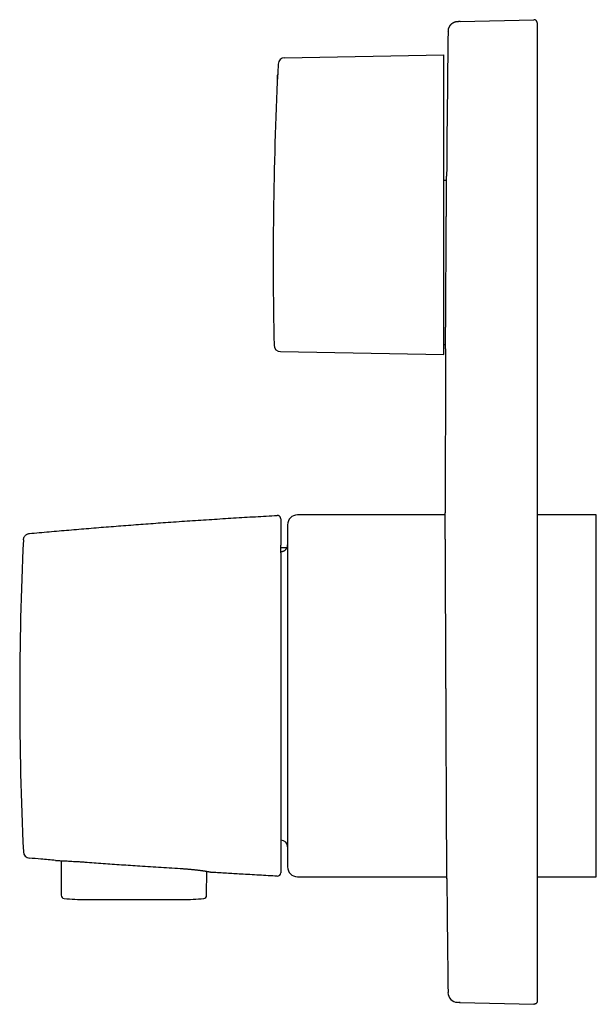
# Model space of a CAD drawing. Units: millimetres. Extents: x 8 to 587, y 12 to 542.
# Drawn here: x 27 to 115, y 392 to 542 of the extents above; entities that cross this region are included whole.
import ezdxf

# ---------------------------------------------------------------- set-up
doc = ezdxf.new("R2010")
doc.units = ezdxf.units.MM

msp = doc.modelspace()

# ---------------------------------------------------------------- linework, layer by layer
at = {"color": 7, "linetype": 'Continuous', "lineweight": 30}
for p, q in [((93.9, 541.48), (93.77, 541.47)), ((94.19, 541.48), (93.88, 541.47)), ((93.93, 541.48), (93.9, 541.48)), ((94.17, 541.48), (94.19, 541.48)), ((94.19, 541.48), (94.17, 541.48)), ((94.19, 541.48), (105.38, 541.78)), ((105.4, 541.78), (105.38, 541.78)), ((105.9, 541.28), (105.9, 539.78)), ((105.9, 539.78), (105.9, 393.8)), ((67.44, 535.97), (91.69, 536.4)), ((91.69, 533.39), (91.69, 536.4)), ((91.69, 532.66), (91.69, 533.39)), ((91.69, 512.76), (91.69, 532.66)), ((92.1, 517.29), (91.69, 517.29)), ((91.69, 490.78), (91.69, 512.76)), ((91.69, 492.29), (91.95, 492.29)), ((66.81, 491.22), (91.69, 490.78)), ((66.32, 466.24), (66.32, 466.26)), ((91.9, 466.34), (69.4, 466.34)), ((114.9, 466.34), (105.9, 466.34)), ((114.9, 411.24), (114.9, 466.34)), ((67.9, 464.84), (67.9, 412.74)), ((67.79, 461.34), (66.85, 461.34)), ((66.85, 460.76), (66.9, 460.76)), ((66.85, 416.79), (66.9, 416.79)), ((33.4, 413.68), (33.42, 408.42)), ((55.57, 408.42), (55.58, 412.06)), ((56.4, 411.91), (56.42, 411.9)), ((56.41, 411.9), (56.42, 411.9)), ((66.32, 411.32), (66.32, 411.34)), ((69.4, 411.24), (92.14, 411.24)), ((105.9, 411.24), (114.9, 411.24)), ((37.1, 407.75), (51.9, 407.75)), ((105.9, 393.8), (105.9, 392.3)), ((93.78, 392.11), (94.19, 392.1)), ((93.88, 392.1), (93.88, 392.1)), ((94.19, 392.1), (93.9, 392.1)), ((94.17, 392.1), (94.19, 392.1)), ((94.19, 392.1), (105.38, 391.8)), ((105.38, 391.8), (105.4, 391.8))]:
    msp.add_line(p, q, dxfattribs=at)
at = {"color": 7, "linetype": 'Continuous', "lineweight": 30, "flags": 128}
for points in [[(66.35, 532.71), (66.36, 532.8), (66.36, 532.89), (66.36, 532.98), (66.37, 533.07), (66.37, 533.16), (66.38, 533.25), (66.38, 533.35), (66.39, 533.44)], [(91.9, 466.79), (91.9, 466.77), (91.9, 466.75), (91.9, 466.73), (91.9, 466.71), (91.9, 466.7), (91.9, 466.68), (91.9, 466.66), (91.9, 466.64)]]:
    msp.add_lwpolyline(points, dxfattribs=at)
at = {"color": 7, "linetype": 'Continuous', "lineweight": 30}
for centre, radius, start, end in [((6491.9, 466.79), 6400, 179.344663, 179.542082), ((67.45, 534.97), 1, 91, 177.1449), ((672.7, 504.79), 607, 177.14487, 181.18885), ((66.83, 492.22), 1, 181.189, 269), ((6491.9, 466.79), 6400, 179.777526, 180), ((69.4, 464.84), 1.5, 90, 180), ((527.1, 438.79), 500, 177.2752, 182.7248), ((66.9, 461.79), 1, 333.2138, 0), ((66.9, 415.79), 1, 0, 90), ((28.67, 415.07), 1, 182.7248, 264.7421), ((69.4, 412.74), 1.5, 180, 270), ((66.35, 411.82), 0.5, 266.9105, 0), ((6491.9, 466.79), 6400, 180.499993, 180.655337), ((33.92, 408.43), 0.5, 180.2, 263.8208), ((37.1, 437.75), 30, 263.8208, 270), ((51.9, 437.75), 30, 270, 276.1792), ((55.07, 408.43), 0.5, 276.1792, 359.8), ((93.81, 393.61), 1.5, 180.6553, 268.5), ((105.4, 392.3), 0.5, 268.5, 272.4185)]:
    msp.add_arc(centre, radius, start, end, dxfattribs=at)
for points, knots in [([(93.77, 541.47), (93.73, 541.47), (93.65, 541.47), (93.53, 541.45), (93.42, 541.42), (93.3, 541.38), (93.19, 541.34), (93.09, 541.29), (92.99, 541.23), (92.89, 541.16), (92.81, 541.09), (92.73, 541.01), (92.65, 540.92), (92.58, 540.83), (92.52, 540.74), (92.47, 540.64), (92.42, 540.53), (92.38, 540.43), (92.35, 540.32), (92.33, 540.21), (92.32, 540.1), (92.32, 540.03), (92.31, 539.99)], [0, 0, 0, 0, 0.052175, 0.104439, 0.15675, 0.209076, 0.261394, 0.313689, 0.362971, 0.41223, 0.461472, 0.510706, 0.559942, 0.609191, 0.65846, 0.707754, 0.757072, 0.806406, 0.854862, 0.903299, 0.951689, 1, 1, 1, 1]), ([(94.17, 541.48), (94.17, 541.48), (94.16, 541.48), (94.16, 541.48), (94.15, 541.48), (94.15, 541.48), (94.15, 541.48), (94.14, 541.48), (94.14, 541.48), (94.13, 541.48), (94.13, 541.48), (94.13, 541.48), (94.12, 541.48), (94.12, 541.48), (94.12, 541.48), (94.11, 541.48), (94.11, 541.48), (94.11, 541.48), (94.1, 541.48), (94.1, 541.48), (94.1, 541.48), (94.09, 541.48), (94.09, 541.48), (94.09, 541.48), (94.09, 541.48), (94.08, 541.48), (94.08, 541.48), (94.08, 541.48), (94.08, 541.48), (94.08, 541.48), (94.07, 541.48), (94.07, 541.48), (94.07, 541.48), (94.06, 541.48), (94.06, 541.48), (94.05, 541.48), (94.04, 541.48), (94.04, 541.48), (94.03, 541.48), (94.02, 541.48), (94.02, 541.48), (94.01, 541.48), (93.99, 541.48), (93.98, 541.48), (93.96, 541.48), (93.96, 541.48), (93.96, 541.48), (93.95, 541.48), (93.95, 541.48), (93.95, 541.48), (93.94, 541.48), (93.94, 541.48), (93.94, 541.48), (93.94, 541.48), (93.94, 541.48), (93.94, 541.48), (93.93, 541.48), (93.93, 541.48), (93.93, 541.48), (93.93, 541.48), (93.93, 541.48), (93.93, 541.48), (93.93, 541.48), (93.92, 541.48), (93.92, 541.48), (93.92, 541.48), (93.92, 541.48), (93.92, 541.48), (93.92, 541.48), (93.91, 541.48), (93.91, 541.48), (93.91, 541.48), (93.91, 541.48), (93.9, 541.48), (93.9, 541.48), (93.9, 541.47), (93.9, 541.47), (93.89, 541.47), (93.89, 541.47), (93.89, 541.47), (93.89, 541.47), (93.88, 541.47), (93.88, 541.47), (93.88, 541.47)], [0, 0, 0, 0, 0.013503, 0.026659, 0.039476, 0.051957, 0.064108, 0.075935, 0.087441, 0.09771, 0.107718, 0.117467, 0.126961, 0.136202, 0.145194, 0.155658, 0.165772, 0.17554, 0.184967, 0.194055, 0.202657, 0.21094, 0.218908, 0.226565, 0.234043, 0.241205, 0.248053, 0.25459, 0.260818, 0.266647, 0.272406, 0.278185, 0.283984, 0.304857, 0.325977, 0.347649, 0.369558, 0.391695, 0.413984, 0.436282, 0.458582, 0.480883, 0.503184, 0.630355, 0.64463, 0.658772, 0.672646, 0.686256, 0.699607, 0.712702, 0.725546, 0.732489, 0.739359, 0.746155, 0.752899, 0.757357, 0.7621, 0.767124, 0.772429, 0.778013, 0.783873, 0.790008, 0.796416, 0.803094, 0.81004, 0.817122, 0.824458, 0.832047, 0.839885, 0.849093, 0.858617, 0.868454, 0.8786, 0.889052, 0.899805, 0.910856, 0.922201, 0.934398, 0.946909, 0.959729, 0.972854, 0.986279, 1, 1, 1, 1]), ([(105.9, 541.28), (105.9, 541.3), (105.89, 541.34), (105.88, 541.41), (105.86, 541.47), (105.83, 541.53), (105.79, 541.59), (105.75, 541.64), (105.7, 541.68), (105.64, 541.71), (105.58, 541.74), (105.52, 541.76), (105.45, 541.77), (105.41, 541.78), (105.4, 541.78)], [0, 0, 0, 0, 0.084655, 0.169309, 0.253964, 0.338618, 0.423273, 0.507927, 0.592582, 0.677236, 0.761891, 0.846545, 0.9312, 1, 1, 1, 1]), ([(91.94, 491.64), (91.94, 491.64), (91.94, 491.64), (91.94, 491.65), (91.94, 491.66), (91.94, 491.69), (91.94, 491.72), (91.95, 491.77), (91.95, 491.82), (91.95, 491.88), (91.95, 491.95), (91.95, 492.02), (91.95, 492.1), (91.95, 492.19), (91.95, 492.27), (91.95, 492.36), (91.95, 492.45), (91.95, 492.55), (91.95, 492.67), (91.95, 492.81), (91.95, 492.96), (91.95, 493.12), (91.95, 493.27), (91.96, 493.44), (91.96, 493.61), (91.96, 493.79), (91.96, 493.97), (91.96, 494.14), (91.96, 494.31), (91.96, 494.48), (91.96, 494.65), (91.96, 494.83), (91.96, 495.04), (91.97, 495.27), (91.97, 495.53), (91.97, 495.78), (91.97, 496.03), (91.97, 496.28), (91.97, 496.53), (91.98, 496.8), (91.98, 497.05), (91.98, 497.29), (91.98, 497.52), (91.98, 497.76), (91.98, 498), (91.98, 498.24), (91.99, 498.51), (91.99, 498.82), (91.99, 499.14), (91.99, 499.46), (91.99, 499.76), (91.99, 500.07), (92, 500.39), (92, 500.71), (92, 501.01), (92, 501.29), (92, 501.56), (92.01, 501.83), (92.01, 502.11), (92.01, 502.38), (92.01, 502.69), (92.01, 503.03), (92.01, 503.4), (92.02, 503.75), (92.02, 504.1), (92.02, 504.44), (92.02, 504.8), (92.02, 505.18), (92.03, 505.56), (92.03, 505.95), (92.03, 506.29), (92.03, 506.6), (92.03, 506.88), (92.04, 507.15), (92.04, 507.42), (92.04, 507.69), (92.04, 507.97), (92.04, 508.24), (92.04, 508.53), (92.05, 508.83), (92.05, 509.16), (92.05, 509.5), (92.05, 509.86), (92.05, 510.22), (92.06, 510.53), (92.06, 510.81), (92.06, 511.06), (92.06, 511.3), (92.06, 511.54), (92.06, 511.77), (92.07, 512.01), (92.07, 512.25), (92.07, 512.49), (92.07, 512.74), (92.07, 513.02), (92.07, 513.3), (92.07, 513.59), (92.08, 513.88), (92.08, 514.13), (92.08, 514.34), (92.08, 514.53), (92.08, 514.71), (92.08, 514.9), (92.08, 515.08), (92.08, 515.26), (92.09, 515.44), (92.09, 515.61), (92.09, 515.78), (92.09, 515.95), (92.09, 516.11), (92.09, 516.28), (92.09, 516.44), (92.09, 516.59), (92.09, 516.73), (92.09, 516.86), (92.09, 516.98), (92.1, 517.08), (92.1, 517.18), (92.1, 517.27), (92.1, 517.35), (92.1, 517.44), (92.1, 517.53), (92.1, 517.62), (92.1, 517.69), (92.1, 517.75), (92.1, 517.8), (92.1, 517.85), (92.1, 517.88), (92.1, 517.91), (92.1, 517.93), (92.1, 517.94), (92.1, 517.94), (92.1, 517.94), (92.1, 517.94)], [0, 0, 0, 0, 0.005058, 0.011834, 0.018609, 0.027773, 0.036944, 0.044999, 0.053057, 0.061113, 0.069216, 0.07732, 0.085423, 0.092171, 0.098919, 0.105667, 0.112443, 0.119219, 0.125995, 0.135158, 0.144329, 0.152385, 0.160442, 0.168498, 0.176601, 0.184705, 0.192808, 0.199556, 0.206305, 0.213053, 0.219828, 0.226605, 0.23338, 0.242543, 0.251714, 0.25977, 0.267828, 0.275884, 0.283987, 0.292091, 0.300194, 0.306942, 0.313691, 0.320439, 0.327215, 0.333991, 0.340767, 0.34993, 0.359101, 0.367157, 0.375215, 0.383271, 0.391374, 0.399479, 0.407582, 0.41433, 0.421079, 0.427827, 0.434603, 0.44138, 0.448155, 0.457319, 0.46649, 0.474853, 0.483222, 0.491608, 0.5, 0.509332, 0.518665, 0.52803, 0.537395, 0.54405, 0.550705, 0.557373, 0.56404, 0.570847, 0.577655, 0.584476, 0.591296, 0.59934, 0.60739, 0.616723, 0.626055, 0.63542, 0.644785, 0.65144, 0.658096, 0.664763, 0.67143, 0.678238, 0.685045, 0.691866, 0.698686, 0.706731, 0.71478, 0.724113, 0.733445, 0.74281, 0.752175, 0.75883, 0.765485, 0.772153, 0.77882, 0.786028, 0.793236, 0.800444, 0.807686, 0.814928, 0.82217, 0.830226, 0.838283, 0.84634, 0.854443, 0.862547, 0.87065, 0.877398, 0.884147, 0.890895, 0.897671, 0.904447, 0.911223, 0.920387, 0.929558, 0.937614, 0.945671, 0.953727, 0.96183, 0.969934, 0.978037, 0.984785, 0.991534, 0.998282, 1, 1, 1, 1]), ([(92.14, 410.94), (92.14, 410.94), (92.14, 410.94), (92.14, 410.95), (92.14, 410.97), (92.14, 410.99), (92.14, 411.02), (92.14, 411.07), (92.14, 411.12), (92.14, 411.17), (92.14, 411.24), (92.14, 411.31), (92.14, 411.39), (92.14, 411.48), (92.14, 411.58), (92.14, 411.68), (92.14, 411.79), (92.14, 411.91), (92.14, 412.03), (92.13, 412.16), (92.13, 412.3), (92.13, 412.44), (92.13, 412.6), (92.13, 412.76), (92.13, 412.94), (92.13, 413.12), (92.13, 413.32), (92.13, 413.51), (92.13, 413.72), (92.13, 413.93), (92.13, 414.14), (92.12, 414.37), (92.12, 414.6), (92.12, 414.84), (92.12, 415.08), (92.12, 415.33), (92.12, 415.58), (92.12, 415.83), (92.12, 416.09), (92.12, 416.36), (92.12, 416.64), (92.11, 416.92), (92.11, 417.21), (92.11, 417.51), (92.11, 417.83), (92.11, 418.15), (92.11, 418.48), (92.11, 418.81), (92.1, 419.14), (92.1, 419.48), (92.1, 419.83), (92.1, 420.18), (92.1, 420.53), (92.1, 420.89), (92.09, 421.26), (92.09, 421.62), (92.09, 421.98), (92.09, 422.34), (92.09, 422.72), (92.09, 423.09), (92.09, 423.47), (92.08, 423.85), (92.08, 424.28), (92.08, 424.74), (92.08, 425.23), (92.08, 425.74), (92.07, 426.25), (92.07, 426.77), (92.07, 427.25), (92.07, 427.7), (92.06, 428.1), (92.06, 428.51), (92.06, 428.93), (92.06, 429.34), (92.06, 429.76), (92.06, 430.18), (92.05, 430.59), (92.05, 430.99), (92.05, 431.37), (92.05, 431.76), (92.05, 432.14), (92.05, 432.53), (92.04, 432.91), (92.04, 433.28), (92.04, 433.64), (92.04, 434), (92.04, 434.41), (92.04, 434.85), (92.03, 435.34), (92.03, 435.83), (92.03, 436.32), (92.03, 436.81), (92.02, 437.26), (92.02, 437.67), (92.02, 438.04), (92.02, 438.42), (92.02, 438.86), (92.02, 439.36), (92.01, 439.94), (92.01, 440.51), (92.01, 441.09), (92.01, 441.66), (92, 442.24), (92, 442.81), (92, 443.39), (92, 443.96), (91.99, 444.47), (91.99, 444.92), (91.99, 445.31), (91.99, 445.7), (91.99, 446.08), (91.98, 446.47), (91.98, 446.82), (91.98, 447.14), (91.98, 447.43), (91.98, 447.72), (91.98, 448.09), (91.98, 448.55), (91.97, 449.09), (91.97, 449.62), (91.97, 450.15), (91.97, 450.67), (91.96, 451.19), (91.96, 451.71), (91.96, 452.22), (91.96, 452.73), (91.96, 453.18), (91.95, 453.57), (91.95, 453.91), (91.95, 454.24), (91.95, 454.57), (91.95, 454.9), (91.95, 455.19), (91.95, 455.46), (91.94, 455.71), (91.94, 455.95), (91.94, 456.26), (91.94, 456.63), (91.94, 457.07), (91.94, 457.5), (91.93, 457.92), (91.93, 458.34), (91.93, 458.71), (91.93, 459.05), (91.93, 459.35), (91.93, 459.65), (91.93, 459.94), (91.92, 460.22), (91.92, 460.5), (91.92, 460.78), (91.92, 461.04), (91.92, 461.29), (91.92, 461.52), (91.92, 461.75), (91.92, 461.97), (91.92, 462.19), (91.91, 462.44), (91.91, 462.71), (91.91, 463), (91.91, 463.28), (91.91, 463.54), (91.91, 463.8), (91.91, 464.03), (91.91, 464.21), (91.91, 464.37), (91.91, 464.52), (91.9, 464.67), (91.9, 464.81), (91.9, 464.96), (91.9, 465.1), (91.9, 465.24), (91.9, 465.38), (91.9, 465.51), (91.9, 465.63), (91.9, 465.75), (91.9, 465.86), (91.9, 465.96), (91.9, 466.04), (91.9, 466.12), (91.9, 466.19), (91.9, 466.27), (91.9, 466.34), (91.9, 466.41), (91.9, 466.47), (91.9, 466.53), (91.9, 466.57), (91.9, 466.6), (91.9, 466.62), (91.9, 466.63), (91.9, 466.64), (91.9, 466.64), (91.9, 466.64)], [0, 0, 0, 0, 0.002916, 0.008472, 0.014027, 0.019589, 0.025151, 0.030564, 0.035978, 0.041391, 0.046804, 0.052242, 0.057681, 0.06312, 0.068558, 0.073764, 0.078972, 0.084179, 0.089385, 0.094614, 0.099844, 0.105074, 0.110303, 0.115858, 0.121414, 0.126976, 0.132538, 0.137951, 0.143364, 0.148778, 0.154191, 0.159629, 0.165067, 0.170506, 0.175944, 0.181151, 0.186358, 0.191565, 0.196772, 0.202001, 0.20723, 0.21246, 0.217689, 0.223245, 0.2288, 0.234362, 0.239925, 0.245337, 0.250751, 0.256165, 0.261577, 0.267015, 0.272454, 0.277893, 0.283331, 0.288538, 0.293745, 0.298952, 0.304159, 0.309388, 0.314618, 0.319847, 0.325076, 0.331644, 0.338212, 0.344779, 0.351372, 0.357966, 0.364559, 0.369607, 0.374656, 0.379705, 0.384753, 0.389821, 0.394891, 0.39996, 0.405029, 0.409597, 0.414166, 0.418734, 0.423311, 0.427888, 0.432464, 0.436649, 0.440834, 0.445022, 0.449209, 0.454829, 0.460449, 0.466069, 0.471705, 0.477341, 0.482977, 0.487231, 0.491486, 0.495743, 0.500001, 0.506569, 0.513137, 0.519705, 0.526297, 0.532891, 0.539484, 0.54614, 0.552796, 0.559463, 0.566131, 0.570682, 0.575234, 0.579785, 0.584345, 0.588905, 0.593464, 0.596945, 0.600426, 0.603908, 0.60739, 0.613958, 0.620526, 0.627094, 0.633686, 0.64028, 0.646873, 0.653529, 0.660185, 0.666852, 0.67352, 0.678071, 0.682623, 0.687174, 0.691734, 0.696294, 0.700853, 0.704334, 0.707815, 0.711297, 0.714779, 0.721347, 0.727915, 0.734482, 0.741075, 0.747669, 0.754262, 0.75931, 0.764359, 0.769408, 0.774456, 0.779525, 0.784594, 0.789663, 0.794732, 0.7993, 0.803869, 0.808437, 0.813014, 0.817591, 0.822168, 0.828735, 0.835304, 0.841871, 0.848464, 0.855057, 0.86165, 0.86612, 0.870589, 0.875059, 0.879536, 0.884014, 0.888491, 0.893613, 0.898736, 0.903858, 0.908981, 0.914124, 0.919268, 0.924412, 0.929556, 0.933974, 0.938393, 0.942815, 0.947237, 0.953175, 0.959115, 0.965053, 0.971011, 0.976969, 0.982926, 0.987427, 0.991928, 0.996433, 1, 1, 1, 1]), ([(28.58, 463.51), (29.58, 463.6), (31.59, 463.78), (34.61, 464.05), (37.62, 464.3), (40.64, 464.55), (43.66, 464.78), (46.68, 465.01), (49.8, 465.23), (53.02, 465.46), (56.35, 465.67), (59.67, 465.88), (62.99, 466.08), (65.21, 466.2), (66.32, 466.26)], [0, 0, 0, 0, 0.08, 0.16, 0.24, 0.32, 0.4, 0.48, 0.56, 0.648, 0.736, 0.824, 0.912, 1, 1, 1, 1]), ([(66.85, 465.76), (66.84, 465.83), (66.83, 465.93), (66.76, 466.05), (66.69, 466.13), (66.61, 466.19), (66.48, 466.25), (66.38, 466.26), (66.32, 466.26)], [0, 0, 0, 0, 0.2386974, 0.3678721, 0.5, 0.6321279, 0.7613026, 1, 1, 1, 1]), ([(66.85, 465.76), (66.85, 465.76), (66.85, 465.76), (66.85, 465.74), (66.85, 465.72), (66.85, 465.68), (66.85, 465.64), (66.85, 465.58), (66.85, 465.52), (66.85, 465.44), (66.85, 465.35), (66.85, 465.25), (66.85, 465.14), (66.85, 465.02), (66.85, 464.89), (66.85, 464.74), (66.85, 464.59), (66.85, 464.43), (66.85, 464.25), (66.85, 464.07), (66.85, 463.88), (66.85, 463.67), (66.85, 463.47), (66.85, 463.26), (66.85, 463.04), (66.85, 462.81), (66.85, 462.56), (66.85, 462.31), (66.85, 462.03), (66.85, 461.84), (66.85, 461.74), (66.85, 461.74)], [0, 0, 0, 0, 0.035102, 0.070184, 0.105246, 0.140288, 0.17531, 0.210311, 0.245291, 0.28025, 0.31685, 0.353424, 0.389973, 0.426494, 0.462988, 0.499454, 0.53589, 0.572297, 0.608672, 0.645016, 0.681327, 0.717608, 0.75183, 0.786081, 0.820361, 0.854665, 0.888991, 0.925418, 0.961862, 0.99832, 1, 1, 1, 1]), ([(27.67, 462.56), (27.67, 462.61), (27.69, 462.73), (27.74, 462.9), (27.83, 463.06), (27.94, 463.21), (28.08, 463.33), (28.24, 463.42), (28.41, 463.48), (28.52, 463.5), (28.58, 463.51)], [0, 0, 0, 0, 0.117961, 0.241755, 0.369768, 0.5, 0.630232, 0.758245, 0.882039, 1, 1, 1, 1]), ([(66.85, 460.57), (66.85, 460.61), (66.85, 460.7), (66.85, 460.85), (66.85, 461.02), (66.85, 461.17), (66.85, 461.32), (66.85, 461.46), (66.85, 461.59), (66.85, 461.68), (66.85, 461.73), (66.85, 461.74)], [0, 0, 0, 0, 0.0931336, 0.2332494, 0.371555, 0.5030474, 0.6301913, 0.7528518, 0.8710162, 0.9677496, 1, 1, 1, 1]), ([(66.85, 460.57), (66.85, 460.56), (66.85, 460.45), (66.85, 460.24), (66.85, 459.93), (66.85, 459.6), (66.85, 459.27), (66.85, 458.93), (66.85, 458.59), (66.85, 458.23), (66.85, 457.88), (66.85, 457.51), (66.85, 457.14), (66.85, 456.77), (66.85, 456.39), (66.85, 455.99), (66.85, 455.58), (66.85, 455.15), (66.85, 454.71), (66.85, 454.27), (66.85, 453.82), (66.85, 453.37), (66.85, 452.92), (66.85, 452.48), (66.85, 452.04), (66.85, 451.58), (66.85, 451.13), (66.85, 450.67), (66.85, 450.2), (66.85, 449.73), (66.85, 449.26), (66.85, 448.78), (66.85, 448.31), (66.85, 447.84), (66.85, 447.36), (66.85, 446.87), (66.85, 446.39), (66.85, 445.89), (66.85, 445.39), (66.85, 444.89), (66.85, 444.4), (66.85, 443.9), (66.85, 443.4), (66.85, 442.9), (66.85, 442.4), (66.85, 441.89), (66.85, 441.38), (66.85, 440.86), (66.85, 440.35), (66.85, 439.83), (66.85, 439.31), (66.85, 438.96), (66.85, 438.79)], [0, 0, 0, 0, 0.001264, 0.021593, 0.041917, 0.062234, 0.082543, 0.102843, 0.12313, 0.143405, 0.163666, 0.183922, 0.203822, 0.223728, 0.243639, 0.263556, 0.285071, 0.306591, 0.328117, 0.349649, 0.371186, 0.392728, 0.413044, 0.433363, 0.453687, 0.474014, 0.494344, 0.514678, 0.535015, 0.555356, 0.5757, 0.596042, 0.616003, 0.635949, 0.655881, 0.675803, 0.69608, 0.716351, 0.736619, 0.756888, 0.77716, 0.797076, 0.817, 0.836935, 0.856884, 0.877256, 0.897648, 0.918062, 0.938501, 0.958969, 0.979468, 1, 1, 1, 1]), ([(66.9, 460.76), (66.92, 460.76), (66.96, 460.76), (67.03, 460.77), (67.09, 460.78), (67.16, 460.8), (67.22, 460.82), (67.28, 460.84), (67.34, 460.87), (67.39, 460.9), (67.44, 460.93), (67.49, 460.96), (67.53, 461), (67.57, 461.03), (67.61, 461.07), (67.65, 461.12), (67.69, 461.17), (67.71, 461.2), (67.73, 461.23), (67.75, 461.26), (67.76, 461.29), (67.77, 461.31), (67.78, 461.32), (67.79, 461.34), (67.79, 461.34), (67.79, 461.34), (67.79, 461.34)], [0, 0, 0, 0, 0.037103, 0.074601, 0.112366, 0.150545, 0.18765, 0.225156, 0.262934, 0.30113, 0.338021, 0.375287, 0.412803, 0.450691, 0.489034, 0.547061, 0.60581, 0.64898, 0.692388, 0.736486, 0.780801, 0.831361, 0.882215, 0.933965, 0.986012, 1, 1, 1, 1]), ([(66.85, 438.79), (66.85, 438.61), (66.85, 438.26), (66.85, 437.74), (66.85, 437.22), (66.85, 436.69), (66.85, 436.17), (66.85, 435.65), (66.85, 435.13), (66.85, 434.61), (66.85, 434.08), (66.85, 433.54), (66.85, 433), (66.85, 432.47), (66.85, 431.94), (66.85, 431.42), (66.85, 430.89), (66.85, 430.37), (66.85, 429.86), (66.85, 429.35), (66.85, 428.84), (66.85, 428.35), (66.85, 427.87), (66.85, 427.4), (66.85, 426.94), (66.85, 426.48), (66.85, 426.01), (66.85, 425.55), (66.85, 425.07), (66.85, 424.61), (66.85, 424.14), (66.85, 423.69), (66.85, 423.25), (66.85, 422.82), (66.85, 422.41), (66.85, 422), (66.85, 421.6), (66.85, 421.21), (66.85, 420.82), (66.85, 420.44), (66.85, 420.07), (66.85, 419.7), (66.85, 419.35), (66.85, 419), (66.85, 418.66), (66.85, 418.33), (66.85, 417.99), (66.85, 417.65), (66.85, 417.32), (66.85, 416.99), (66.85, 416.67), (66.85, 416.36), (66.85, 416.07), (66.85, 415.79), (66.85, 415.52), (66.85, 415.27), (66.85, 415.02), (66.85, 414.78), (66.85, 414.55), (66.85, 414.32), (66.85, 414.11), (66.85, 413.91), (66.85, 413.72), (66.85, 413.54), (66.85, 413.37), (66.85, 413.2), (66.85, 413.05), (66.85, 412.9), (66.85, 412.76), (66.85, 412.63), (66.85, 412.51), (66.85, 412.4), (66.85, 412.3), (66.85, 412.21), (66.85, 412.13), (66.85, 412.06), (66.85, 411.99), (66.85, 411.94), (66.85, 411.89), (66.85, 411.86), (66.85, 411.84), (66.85, 411.82), (66.85, 411.82), (66.85, 411.82)], [0, 0, 0, 0, 0.012378, 0.02475, 0.037114, 0.049471, 0.061821, 0.074164, 0.0865, 0.098828, 0.111735, 0.124632, 0.137521, 0.1504, 0.16327, 0.176129, 0.188978, 0.201816, 0.214644, 0.22746, 0.240265, 0.253059, 0.265126, 0.277205, 0.289293, 0.30139, 0.313495, 0.326341, 0.339193, 0.35205, 0.36491, 0.377773, 0.390637, 0.402764, 0.414891, 0.427014, 0.439133, 0.451248, 0.463356, 0.475458, 0.487551, 0.499636, 0.511728, 0.523626, 0.535544, 0.547478, 0.559427, 0.572345, 0.585274, 0.598212, 0.611156, 0.624101, 0.637046, 0.649248, 0.661444, 0.673631, 0.685807, 0.697969, 0.710114, 0.722241, 0.734347, 0.746429, 0.758495, 0.770352, 0.782219, 0.794094, 0.805978, 0.818086, 0.830204, 0.842329, 0.854463, 0.866606, 0.878539, 0.890481, 0.902429, 0.914386, 0.926593, 0.938809, 0.951032, 0.963262, 0.975501, 0.987746, 1, 1, 1, 1]), ([(32.56, 413.71), (31.81, 413.78), (30.49, 413.9), (29.16, 414.02), (28.58, 414.07)], [0, 0, 0, 0, 0.56, 1, 1, 1, 1]), ([(32.56, 413.71), (32.56, 413.71), (32.58, 413.71), (32.7, 413.71), (32.89, 413.7), (33.15, 413.69), (33.47, 413.67), (33.86, 413.66), (34.3, 413.64), (34.79, 413.61), (35.31, 413.58), (35.87, 413.55), (36.44, 413.51), (36.84, 413.49), (37.03, 413.47)], [0, 0, 0, 0, 0.083358, 0.166754, 0.25019, 0.333584, 0.416851, 0.499972, 0.583031, 0.666149, 0.749384, 0.832741, 0.916245, 1, 1, 1, 1]), ([(37.03, 413.47), (37.96, 413.4), (39.81, 413.27), (42.59, 413.07), (45.54, 412.87), (48.65, 412.67), (50.84, 412.54), (51.93, 412.47)], [0, 0, 0, 0, 0.186667, 0.373334, 0.56, 0.78, 1, 1, 1, 1]), ([(51.93, 412.47), (52.01, 412.46), (52.16, 412.45), (52.38, 412.44), (52.61, 412.42), (52.83, 412.4), (53.04, 412.38), (53.26, 412.36), (53.47, 412.34), (53.67, 412.32), (53.86, 412.3), (54.04, 412.28), (54.21, 412.26), (54.38, 412.23), (54.55, 412.21), (54.7, 412.19), (54.86, 412.17), (55, 412.15), (55.14, 412.13), (55.28, 412.11), (55.41, 412.08), (55.53, 412.06), (55.65, 412.04), (55.75, 412.03), (55.85, 412.01), (55.94, 411.99), (56.02, 411.98), (56.1, 411.96), (56.16, 411.95), (56.22, 411.94), (56.27, 411.93), (56.32, 411.92), (56.35, 411.91), (56.38, 411.91), (56.4, 411.91), (56.4, 411.9), (56.4, 411.9)], [0, 0, 0, 0, 0.033402, 0.066804, 0.100213, 0.133633, 0.167065, 0.200507, 0.233951, 0.267375, 0.297287, 0.327147, 0.356947, 0.386707, 0.416453, 0.445682, 0.474954, 0.504298, 0.533746, 0.563869, 0.594164, 0.624623, 0.655158, 0.685674, 0.715532, 0.745184, 0.77454, 0.80351, 0.83252, 0.860951, 0.888797, 0.916152, 0.943113, 0.969306, 0.995309, 1, 1, 1, 1]), ([(56.26, 411.93), (56.27, 411.93), (56.29, 411.93), (56.32, 411.92), (56.34, 411.92), (56.36, 411.91), (56.38, 411.91), (56.39, 411.91), (56.4, 411.9), (56.41, 411.9), (56.42, 411.9), (56.42, 411.9)], [0, 0, 0, 0, 0.130236, 0.259305, 0.380783, 0.493003, 0.60664, 0.712059, 0.811364, 0.906649, 1, 1, 1, 1]), ([(66.32, 411.32), (65.4, 411.37), (63.55, 411.47), (60.97, 411.62), (58.6, 411.76), (57.15, 411.86), (56.42, 411.9)], [0, 0, 0, 0, 0.28, 0.56, 0.78, 1, 1, 1, 1]), ([(94.06, 392.1), (94.06, 392.1), (94.06, 392.1), (94.06, 392.1), (94.07, 392.1), (94.07, 392.1), (94.07, 392.1), (94.07, 392.1), (94.08, 392.1), (94.08, 392.1), (94.08, 392.1), (94.09, 392.1), (94.09, 392.1), (94.09, 392.1), (94.09, 392.1), (94.1, 392.1), (94.1, 392.1), (94.1, 392.1), (94.11, 392.1), (94.11, 392.1), (94.11, 392.1), (94.12, 392.1), (94.12, 392.1), (94.13, 392.1), (94.13, 392.1), (94.13, 392.1), (94.14, 392.1), (94.14, 392.1), (94.14, 392.1)], [0, 0, 0, 0, 0.027907, 0.057203, 0.087902, 0.120016, 0.149897, 0.180929, 0.213122, 0.246489, 0.281041, 0.316792, 0.353753, 0.39194, 0.429378, 0.467949, 0.507665, 0.548541, 0.590591, 0.63383, 0.675702, 0.718659, 0.762714, 0.807883, 0.85418, 0.901621, 0.950222, 1, 1, 1, 1]), ([(105.9, 392.3), (105.9, 392.28), (105.89, 392.24), (105.88, 392.17), (105.86, 392.11), (105.83, 392.05), (105.79, 391.99), (105.75, 391.94), (105.7, 391.9), (105.64, 391.86), (105.58, 391.84), (105.52, 391.82), (105.45, 391.8), (105.41, 391.8), (105.4, 391.8)], [0, 0, 0, 0, 0.084692, 0.169384, 0.254076, 0.338768, 0.423459, 0.508151, 0.592843, 0.677535, 0.762227, 0.846919, 0.931611, 1, 1, 1, 1])]:
    msp.add_open_spline(points, degree=3, knots=knots, dxfattribs=at)

doc.saveas('drawing.dxf')
